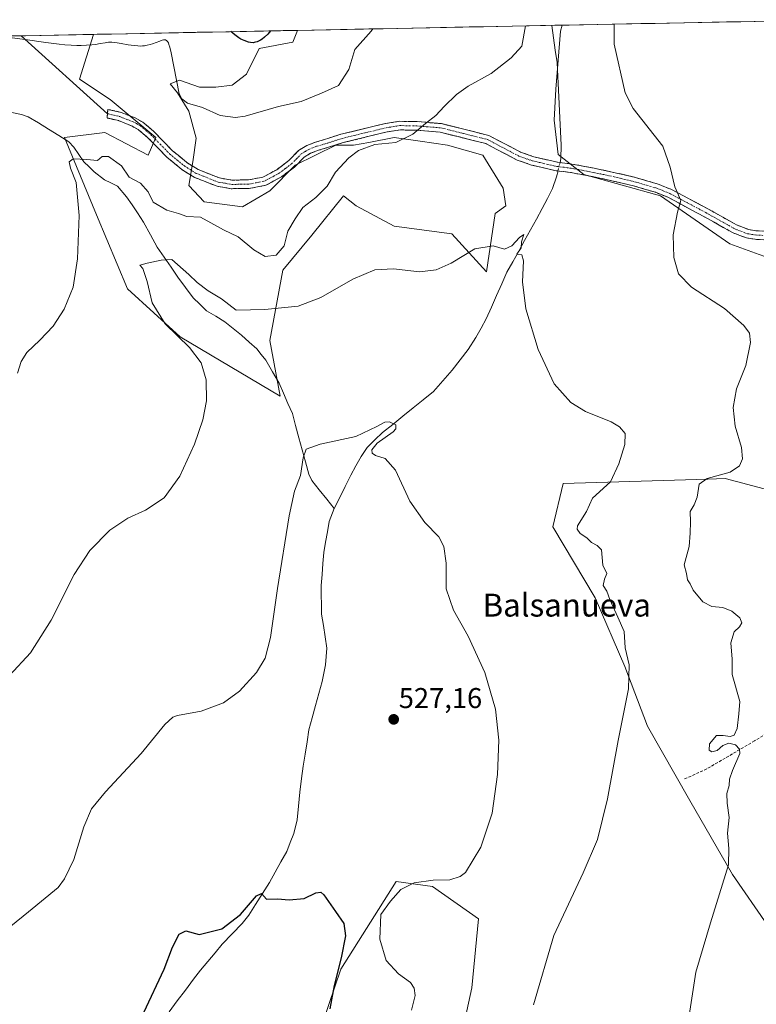
# Model space of a CAD drawing. Units: metres. Extents: x 635315 to 638772, y 4699672 to 4702053.
# Drawn here: x 636717 to 636974, y 4701675 to 4702019 of the extents above; entities that cross this region are included whole.
import ezdxf
from ezdxf.enums import TextEntityAlignment as Align

# ---------------------------------------------------------------- set-up
doc = ezdxf.new("R2010")
doc.units = ezdxf.units.M
doc.header["$MEASUREMENT"] = 0
doc.linetypes.add('TRAZO_Y_PUNTO', pattern=[1, 0.5, -0.25, 0, -0.25])
doc.linetypes.add('TRAZOSX2', pattern=[1.5, 1, -0.5])
for name, color, linetype, lineweight in [('Arbolado forestal CxS', 92, 'Continuous', 0), ('Camino', 19, 'TRAZOSX2', 0), ('Camino Cxs', 19, 'Continuous', 0), ('Camino eje', 19, 'TRAZO_Y_PUNTO', 0), ('Carátula', 7, 'Continuous', 5), ('Corriente natural lineal', 142, 'Continuous', 13), ('Corriente natural lineal oculto', 19, 'TRAZO_Y_PUNTO', 13), ('Cultivos herbáceos CxS', 92, 'Continuous', 0), ('Curva de nivel maestra', 36, 'Continuous', 30), ('Curva de nivel normal', 36, 'Continuous', 0), ('Layer 0', 7, 'Continuous', 0), ('Municipio CxS', 142, 'Continuous', 0), ('Punto de cota en terreno', 7, 'Continuous', 0), ('Rótulo de punto de cota en terreno', 19, 'Continuous', 0), ('Senda', 19, 'TRAZOSX2', 0), ('Texto cartográfico', 19, 'Continuous', 0)]:
    doc.layers.add(name, color=color, linetype=linetype, lineweight=lineweight)
doc.styles.add('Arial', font='txt', dxfattribs={"height": 0.2})

# ---------------------------------------------------------------- blocks, each defined once
blk = doc.blocks.new('*U150')
at = {"layer": 'Cultivos herbáceos CxS', "color": 92, "linetype": 'Continuous', "lineweight": 0}
for points in [[(636626.79, 4702011.35, 553.29), (636742.79, 4702013.62, 545.17), (636737.96, 4701998, 543.57), (636748.6, 4701990.9, 542.57), (636764.55, 4701977.6, 542.03), (636761.9, 4701971.39, 541.35), (636746.83, 4701979.37, 541.32), (636732.64, 4701977.6, 540.52), (636743.82, 4701950.57, 538.12), (636754.71, 4701924.62, 536.74), (636773.12, 4701907.87, 534.97), (636807.99, 4701887.13, 531.02), (636804.44, 4701906.65, 532.54), (636809.03, 4701931.23, 536.68), (636819.08, 4701943.4, 537.18), (636830.15, 4701957.2, 537.38), (636834.58, 4701953.65, 536.91), (636847.88, 4701946.55, 536.19), (636867.98, 4701943.88, 535.5), (636880.18, 4701930.66, 534.1), (636883.15, 4701951.02, 535.47), (636886.88, 4701953.65, 535.52), (636885.99, 4701959.86, 536.06), (636878.9, 4701971.39, 537.92), (636866.49, 4701974.93, 538.9), (636856.95, 4701976.3, 539.34), (636847.88, 4701977.6, 539.88), (636839.01, 4701975.82, 539.57), (636833.69, 4701974.94, 540.05), (636827.49, 4701974.94, 541.26), (636813.31, 4701967.84, 542.71), (636804.44, 4701958.97, 541.76), (636794.84, 4701953.33, 541.2), (636781.49, 4701955.1, 540.79), (636776.08, 4701960.75, 541.12), (636777.54, 4701969.04, 542.02), (636778.73, 4701977.31, 543.19), (636776.1, 4701986.82, 543.6), (636772.22, 4701993.13, 545.18), (636769.65, 4701996.29, 544.96), (636772.82, 4701997.59, 545.79), (636779.83, 4701995.12, 545.88), (636785.54, 4701995.17, 545.96), (636791.25, 4701995.86, 546.07), (636796.3, 4701999.73, 546.56), (636800.66, 4702008.66, 548.55), (636812.47, 4702010.84, 547.13), (636814.14, 4702015.02, 547.53), (636906.6, 4702016.84, 538.53), (636906.03, 4702014.79, 538.45), (636904.33, 4701994.44, 537.84), (636903.8, 4701983.63, 537.37), (636905.18, 4701971.57, 536.71), (636914.14, 4701964.67, 537.1), (636940.95, 4701957.2, 539.58), (636965.2, 4701940.4, 541.97), (636975.39, 4701936.69, 542.84)], [(637014.08, 4701845, 547.31), (636963.55, 4701858.31, 540.74), (636957.46, 4701858.12, 540.53), (636906.94, 4701856.58, 533.88), (636903.28, 4701841.46, 532.96), (636918.13, 4701816.66, 534.08), (636928.53, 4701792.62, 535.09), (636936.35, 4701771.73, 536.67), (636951.22, 4701745.83, 538.46), (636966.08, 4701719.92, 540.97), (636978.32, 4701702.25, 543.3)], [(636870.75, 4701660.52, 534.04), (636875, 4701680.26, 534.36), (636877.31, 4701704.43, 534.58), (636861.32, 4701715.71, 531.76), (636848.6, 4701717.49, 530.19), (636829.2, 4701686.8, 526.11), (636816.86, 4701650.46, 525.54)]]:
    blk.add_polyline3d(points, dxfattribs=at)
blk = doc.blocks.new('*U183')
at = {"layer": 'Curva de nivel normal', "color": 36, "linetype": 'Continuous', "lineweight": 0}
for points in [[(636716.21, 4701895.14, 540), (636717.55, 4701899.23, 540), (636719.53, 4701902.4, 540), (636724.07, 4701906.72, 540), (636728.78, 4701911.63, 540), (636732.58, 4701917.54, 540), (636735.74, 4701925.26, 540), (636737.27, 4701935.2, 540), (636737.82, 4701950.26, 540), (636736.81, 4701961.84, 540), (636734.78, 4701966.84, 540), (636734.26, 4701969.03, 540), (636735.68, 4701970.08, 540), (636740.44, 4701969.88, 540), (636744.18, 4701969.51, 540), (636745.88, 4701970.89, 540), (636748.09, 4701970.95, 540), (636752.66, 4701967.7, 540), (636755.31, 4701963.68, 540), (636759.29, 4701961.66, 540), (636761.92, 4701958.58, 540), (636763.71, 4701955.01, 540), (636768.47, 4701952.18, 540), (636772.47, 4701951.05, 540), (636775.47, 4701949.97, 540), (636780.23, 4701949.68, 540), (636783.78, 4701947.73, 540), (636788.28, 4701945.32, 540), (636793.34, 4701942.8, 540), (636798.81, 4701938.27, 540), (636802.86, 4701936.02, 540), (636806.64, 4701936.46, 540), (636809.4, 4701939.64, 540), (636810.69, 4701944.84, 540), (636813.31, 4701949.17, 540), (636815.97, 4701953.06, 540), (636820.55, 4701956.6, 540), (636824.46, 4701960.58, 540), (636827.43, 4701965.47, 540), (636832.02, 4701970.48, 540), (636835.43, 4701973.05, 540), (636841.12, 4701975.11, 540), (636848.46, 4701975.79, 540), (636854.45, 4701978.78, 540), (636858.78, 4701982.44, 540), (636862.45, 4701985.22, 540), (636865.32, 4701988.37, 540), (636869.61, 4701992.65, 540), (636873.75, 4701995.57, 540), (636881.78, 4701999.94, 540), (636888.8, 4702005.44, 540), (636892.49, 4702009.53, 540), (636893.73, 4702016.59, 540)], [(636924.79, 4702017.2, 540), (636924.78, 4702010.17, 540), (636928.59, 4701993.16, 540), (636931.37, 4701987.76, 540), (636941.72, 4701974.48, 540), (636944.32, 4701967.17, 540), (636945.91, 4701960.3, 540), (636948.07, 4701955.53, 540), (636946.86, 4701951.51, 540), (636945.38, 4701943.57, 540), (636945.66, 4701935.6, 540), (636947.26, 4701929.88, 540), (636951.83, 4701925.23, 540), (636963.34, 4701917.74, 540), (636970.04, 4701911.86, 540), (636972.1, 4701909.17, 540), (636972.44, 4701905.93, 540), (636970.82, 4701897.9, 540), (636967.55, 4701889.74, 540), (636966.32, 4701883.19, 540), (636967.07, 4701876.6, 540), (636969.27, 4701869.2, 540), (636969.56, 4701865.28, 540), (636968.59, 4701862.78, 540), (636965.24, 4701860.55, 540), (636957.23, 4701858.3, 540), (636954.42, 4701856.32, 540), (636953.79, 4701851.85, 540), (636952.71, 4701849.18, 540), (636951.29, 4701846.85, 540), (636951.48, 4701843.18, 540), (636951.32, 4701839.19, 540), (636951.02, 4701834.52, 540), (636949.22, 4701828.19, 540), (636950.04, 4701825.09, 540), (636950.43, 4701822.9, 540), (636951.35, 4701821.54, 540), (636952.38, 4701819.3, 540), (636955.74, 4701815.2, 540), (636958.9, 4701813.61, 540), (636962.76, 4701813.2, 540), (636965.92, 4701812, 540), (636968.61, 4701809.69, 540), (636969.31, 4701807.94, 540), (636968.54, 4701806.51, 540), (636966.74, 4701804.74, 540), (636965.47, 4701800.86, 540), (636966.03, 4701795.19, 540), (636965.96, 4701789.86, 540), (636968.66, 4701780.4, 540), (636968.27, 4701776.03, 540), (636967.69, 4701770.98, 540), (636966.74, 4701768.64, 540), (636965.3, 4701768.13, 540), (636962.9, 4701768.48, 540), (636960.56, 4701768.55, 540), (636958.08, 4701765.57, 540), (636957.92, 4701763.43, 540), (636958.94, 4701762.74, 540), (636960.77, 4701763.25, 540), (636962.77, 4701764.96, 540), (636964.84, 4701765.82, 540), (636967.2, 4701765.27, 540), (636968.59, 4701763.71, 540), (636968.66, 4701762.26, 540), (636966.1, 4701756.21, 540), (636965, 4701753.24, 540), (636964.9, 4701751.06, 540), (636964.09, 4701748.25, 540), (636964.2, 4701744.83, 540), (636964.95, 4701739.84, 540), (636964.33, 4701734.38, 540), (636964.86, 4701729.05, 540), (636964.7, 4701723.29, 540), (636958.42, 4701702.96, 540), (636953.27, 4701685.76, 540), (636950.04, 4701664.5, 540)]]:
    blk.add_polyline3d(points, dxfattribs=at)
blk = doc.blocks.new('*U186')
at = {"layer": 'Curva de nivel normal', "color": 36, "linetype": 'Continuous', "lineweight": 0}
blk.add_polyline3d([(636840.48, 4702015.54, 545), (636839.79, 4702014.72, 545), (636834.18, 4702008.39, 545), (636832.01, 4702001.3, 545), (636828.42, 4701995.77, 545), (636822.48, 4701993.07, 545), (636815.33, 4701990.1, 545), (636807.51, 4701988.39, 545), (636795.79, 4701984.97, 545), (636792.43, 4701984.53, 545), (636787.12, 4701985.22, 545), (636780.85, 4701988.08, 545), (636775.69, 4701989.6, 545), (636773.64, 4701991.1, 545), (636772.76, 4701992.86, 545), (636770.01, 4702007.13, 545), (636769.52, 4702009.11, 545), (636769.2, 4702010.08, 545), (636768.97, 4702010.64, 545), (636768.66, 4702011.16, 545), (636768.34, 4702011.5, 545), (636768.11, 4702011.64, 545), (636767.92, 4702011.69, 545), (636767.65, 4702011.7, 545), (636767.32, 4702011.67, 545), (636766.79, 4702011.54, 545), (636766.02, 4702011.28, 545), (636764.69, 4702010.76, 545), (636763.48, 4702010.33, 545), (636762.64, 4702010.07, 545), (636761.62, 4702009.82, 545), (636760.6, 4702009.64, 545), (636759.95, 4702009.56, 545), (636759.29, 4702009.54, 545), (636758.27, 4702009.56, 545), (636757, 4702009.69, 545), (636754.94, 4702010.02, 545), (636752.52, 4702010.46, 545), (636751.06, 4702010.7, 545), (636750.02, 4702010.82, 545), (636749.18, 4702010.87, 545), (636748.08, 4702010.85, 545), (636746.92, 4702010.72, 545), (636745.13, 4702010.42, 545), (636743.49, 4702010.13, 545), (636742.19, 4702009.95, 545), (636740.4, 4702009.8, 545), (636738.49, 4702009.72, 545), (636736.98, 4702009.72, 545), (636735, 4702009.8, 545), (636732.84, 4702009.95, 545), (636730.82, 4702010.16, 545), (636726.19, 4702010.76, 545), (636718.89, 4702011.81, 545), (636714.39, 4702012.43, 545)], dxfattribs=at)
blk = doc.blocks.new('*U193')
at = {"layer": 'Curva de nivel maestra', "color": 36, "linetype": 'Continuous', "lineweight": 30}
blk.add_polyline3d([(636804.71, 4702014.84, 550), (636803.68, 4702013.71, 550), (636802.53, 4702012.62, 550), (636801.75, 4702011.99, 550), (636801.17, 4702011.6, 550), (636800.45, 4702011.21, 550), (636799.99, 4702011.01, 550), (636799.44, 4702010.84, 550), (636798.93, 4702010.74, 550), (636798.63, 4702010.72, 550), (636797.71, 4702010.77, 550), (636797, 4702010.87, 550), (636795.48, 4702011.43, 550), (636794.33, 4702011.99, 550), (636793.56, 4702012.45, 550), (636792.63, 4702013.1, 550), (636791.62, 4702013.87, 550), (636790.8, 4702014.57, 550)], dxfattribs=at)
blk = doc.blocks.new('5PATER')
at = {"layer": 'Carátula', "linetype": 'Continuous', "lineweight": 5}
h = blk.add_hatch(color=250, dxfattribs=at)
edge = h.paths.add_edge_path()
edge.add_ellipse((0, 0.01), major_axis=(-1.33, -1.34), ratio=0.999422, start_angle=0, end_angle=360)

msp = doc.modelspace()

# ---------------------------------------------------------------- linework, layer by layer
at = {"layer": 'Arbolado forestal CxS', "color": 92, "linetype": 'Continuous', "lineweight": 0}
msp.add_polyline3d([(636807.99, 4701887.13, 531.02), (636773.12, 4701907.87, 534.97), (636754.71, 4701924.62, 536.74), (636743.82, 4701950.57, 538.12), (636732.64, 4701977.6, 540.52), (636746.83, 4701979.37, 541.32), (636761.9, 4701971.39, 541.35), (636764.55, 4701977.6, 542.03), (636748.6, 4701990.9, 542.57), (636737.96, 4701998, 543.57), (636742.79, 4702013.62, 545.17), (636814.14, 4702015.02, 547.53), (636812.47, 4702010.84, 547.13), (636800.66, 4702008.66, 548.55), (636796.3, 4701999.73, 546.56), (636791.25, 4701995.86, 546.07), (636785.54, 4701995.17, 545.96), (636779.83, 4701995.12, 545.88), (636772.82, 4701997.59, 545.79), (636769.65, 4701996.29, 544.96), (636772.22, 4701993.13, 545.18), (636776.1, 4701986.82, 543.6), (636778.73, 4701977.31, 543.19), (636777.54, 4701969.04, 542.02), (636776.08, 4701960.75, 541.12), (636781.49, 4701955.1, 540.79), (636794.84, 4701953.33, 541.2), (636804.44, 4701958.97, 541.76), (636813.31, 4701967.84, 542.71), (636827.49, 4701974.94, 541.26), (636833.69, 4701974.94, 540.05), (636839.01, 4701975.82, 539.57), (636847.88, 4701977.6, 539.88), (636856.95, 4701976.3, 539.34), (636866.49, 4701974.93, 538.9), (636878.9, 4701971.39, 537.92), (636885.99, 4701959.86, 536.06), (636886.88, 4701953.65, 535.52), (636883.15, 4701951.02, 535.47), (636880.18, 4701930.66, 534.1), (636867.98, 4701943.88, 535.5), (636847.88, 4701946.55, 536.19), (636834.58, 4701953.65, 536.91), (636830.15, 4701957.2, 537.38), (636819.08, 4701943.4, 537.18), (636809.03, 4701931.23, 536.68), (636804.44, 4701906.65, 532.54), (636807.99, 4701887.13, 531.02)], close=True, dxfattribs=at)
for points in [[(636742.79, 4702013.62, 545.17), (636737.96, 4701998, 543.57), (636748.6, 4701990.9, 542.57), (636764.55, 4701977.6, 542.03), (636761.9, 4701971.39, 541.35), (636746.83, 4701979.37, 541.32), (636732.64, 4701977.6, 540.52), (636743.82, 4701950.57, 538.12), (636754.71, 4701924.62, 536.74), (636773.12, 4701907.87, 534.97), (636807.99, 4701887.13, 531.02), (636804.44, 4701906.65, 532.54), (636809.03, 4701931.23, 536.68), (636819.08, 4701943.4, 537.18), (636830.15, 4701957.2, 537.38), (636834.58, 4701953.65, 536.91), (636847.88, 4701946.55, 536.19), (636867.98, 4701943.88, 535.5), (636880.18, 4701930.66, 534.1), (636883.15, 4701951.02, 535.47), (636886.88, 4701953.65, 535.52), (636885.99, 4701959.86, 536.06), (636878.9, 4701971.39, 537.92), (636866.49, 4701974.93, 538.9), (636856.95, 4701976.3, 539.34), (636847.88, 4701977.6, 539.88), (636839.01, 4701975.82, 539.57), (636833.69, 4701974.94, 540.05), (636827.49, 4701974.94, 541.26), (636813.31, 4701967.84, 542.71), (636804.44, 4701958.97, 541.76), (636794.84, 4701953.33, 541.2), (636781.49, 4701955.1, 540.79), (636776.08, 4701960.75, 541.12), (636777.54, 4701969.04, 542.02), (636778.73, 4701977.31, 543.19), (636776.1, 4701986.82, 543.6), (636772.22, 4701993.13, 545.18), (636769.65, 4701996.29, 544.96), (636772.82, 4701997.59, 545.79), (636779.83, 4701995.12, 545.88), (636785.54, 4701995.17, 545.96), (636791.25, 4701995.86, 546.07), (636796.3, 4701999.73, 546.56), (636800.66, 4702008.66, 548.55), (636812.47, 4702010.84, 547.13), (636814.14, 4702015.02, 547.53)], [(636814.14, 4702015.02, 547.53), (636742.79, 4702013.62, 545.17)], [(636978.32, 4701702.25, 543.3), (636966.08, 4701719.92, 540.97), (636951.22, 4701745.83, 538.46), (636936.35, 4701771.73, 536.67), (636928.53, 4701792.62, 535.09), (636918.13, 4701816.66, 534.08), (636903.28, 4701841.46, 532.96), (636906.94, 4701856.58, 533.88), (636957.46, 4701858.12, 540.53), (636963.55, 4701858.31, 540.74), (637014.08, 4701845, 547.31)], [(637014.08, 4701845, 547.31), (636963.55, 4701858.31, 540.74), (636957.46, 4701858.12, 540.53), (636906.94, 4701856.58, 533.88), (636903.28, 4701841.46, 532.96), (636918.13, 4701816.66, 534.08), (636928.53, 4701792.62, 535.09), (636936.35, 4701771.73, 536.67), (636951.22, 4701745.83, 538.46), (636966.08, 4701719.92, 540.97), (636978.32, 4701702.25, 543.3)], [(636816.86, 4701650.46, 525.54), (636829.2, 4701686.8, 526.11), (636848.6, 4701717.49, 530.19), (636861.32, 4701715.71, 531.76), (636877.31, 4701704.43, 534.58), (636875, 4701680.26, 534.36), (636870.75, 4701660.52, 534.04)], [(636870.75, 4701660.52, 534.04), (636875, 4701680.26, 534.36), (636877.31, 4701704.43, 534.58), (636861.32, 4701715.71, 531.76), (636848.6, 4701717.49, 530.19), (636829.2, 4701686.8, 526.11), (636816.86, 4701650.46, 525.54)]]:
    msp.add_polyline3d(points, dxfattribs=at)
at = {"layer": 'Camino', "color": 19, "linetype": 'TRAZOSX2', "lineweight": 0}
for points in [[(636977, 4701941.84), (636973.89, 4701941.99), (636971, 4701942.45), (636966.28, 4701944.26), (636956.09, 4701949.97), (636943.51, 4701956.67), (636939.17, 4701958.41), (636931.49, 4701960.67), (636924.43, 4701962.34), (636917.17, 4701963.9), (636909.49, 4701965.34), (636904.47, 4701965.97), (636895.85, 4701967.92), (636890.87, 4701969.69), (636879.93, 4701975.44), (636863.96, 4701979.44), (636855.75, 4701980.12), (636849.94, 4701980.22), (636845.39, 4701979.5), (636830.08, 4701975.81), (636824.96, 4701974.16), (636821.39, 4701973.09), (636818.68, 4701972.05), (636816.38, 4701970.66), (636813.01, 4701967.22), (636808.46, 4701963.78), (636803.06, 4701960.88), (636797.25, 4701959.75), (636790.97, 4701959.67), (636786.02, 4701960.51), (636778.01, 4701963.66), (636773.7, 4701966.39), (636768.41, 4701970.72), (636761.86, 4701977.45), (636758.4, 4701980.4), (636756.06, 4701981.68), (636751.53, 4701983.46), (636747.55, 4701984.39), (636747.68, 4701985.9)], [(636747.68, 4701985.9), (636747.81, 4701987.41), (636752.43, 4701986.34), (636757.34, 4701984.41), (636760.11, 4701982.88), (636763.92, 4701979.64), (636770.44, 4701972.93), (636775.46, 4701968.82), (636779.37, 4701966.35), (636784.69, 4701964.25), (636786.82, 4701963.42), (636791.2, 4701962.67), (636796.95, 4701962.75), (636802.04, 4701963.73), (636806.84, 4701966.31), (636811.02, 4701969.48), (636814.5, 4701973.04), (636817.35, 4701974.75), (636820.42, 4701975.93), (636823.9, 4701976.97), (636824.71, 4701977.23), (636829.27, 4701978.7), (636840.38, 4701981.38), (636844.8, 4701982.45), (636849.73, 4701983.23), (636855.9, 4701983.12), (636864.45, 4701982.41), (636881.01, 4701978.27), (636892.08, 4701972.45), (636896.69, 4701970.81), (636901.96, 4701969.61), (636904.99, 4701968.93), (636909.95, 4701968.3), (636917.76, 4701966.84), (636925.09, 4701965.27), (636932.26, 4701963.57), (636940.15, 4701961.25), (636944.78, 4701959.39), (636957.53, 4701952.61), (636967.56, 4701946.98), (636971.78, 4701945.36), (636974.2, 4701944.98), (636977.05, 4701944.84)]]:
    msp.add_lwpolyline(points, dxfattribs=at)
at = {"layer": 'Camino Cxs', "color": 19, "linetype": 'Continuous', "lineweight": 0}
msp.add_polyline3d([(636977, 4701941.84, 542.99), (636973.89, 4701941.99, 542.66), (636971, 4701942.45, 542.37), (636968.64, 4701943.36, 542.13), (636966.28, 4701944.26, 541.93), (636962.88, 4701946.16, 541.64), (636959.49, 4701948.07, 541.26), (636956.09, 4701949.97, 540.95), (636951.9, 4701952.2, 540.33), (636947.7, 4701954.44, 539.92), (636943.51, 4701956.67, 539.45), (636939.17, 4701958.41, 538.97), (636935.33, 4701959.54, 538.72), (636931.49, 4701960.67, 538.3), (636927.96, 4701961.51, 537.94), (636924.43, 4701962.34, 537.61), (636920.8, 4701963.12, 537.35), (636917.17, 4701963.9, 537.15), (636913.33, 4701964.62, 536.93), (636909.49, 4701965.34, 536.44), (636906.98, 4701965.66, 536.01), (636904.47, 4701965.97, 536.14), (636900.16, 4701966.95, 536.39), (636895.85, 4701967.92, 536.44), (636893.36, 4701968.81, 536.68), (636890.87, 4701969.69, 536.94), (636887.22, 4701971.61, 537.38), (636883.58, 4701973.52, 537.88), (636879.93, 4701975.44, 538.36), (636875.94, 4701976.44, 538.65), (636871.95, 4701977.44, 538.85), (636867.95, 4701978.44, 539.16), (636863.96, 4701979.44, 539.52), (636859.86, 4701979.78, 539.76), (636855.75, 4701980.12, 539.89), (636852.85, 4701980.17, 540.08), (636849.94, 4701980.22, 540.3), (636845.39, 4701979.5, 540.7), (636841.56, 4701978.58, 541.16), (636837.74, 4701977.66, 541.08), (636833.91, 4701976.73, 541.26), (636830.08, 4701975.81, 541.65), (636827.52, 4701974.99, 542.13), (636824.96, 4701974.16, 542.61), (636821.39, 4701973.09, 543.1), (636818.68, 4701972.05, 543.21), (636816.38, 4701970.66, 543.2), (636813.01, 4701967.22, 542.75), (636810.74, 4701965.5, 542.58), (636808.46, 4701963.78, 542.4), (636805.76, 4701962.33, 542.25), (636803.06, 4701960.88, 542.15), (636800.16, 4701960.32, 542.09), (636797.25, 4701959.75, 542.04), (636794.11, 4701959.71, 541.99), (636790.97, 4701959.67, 541.93), (636788.5, 4701960.09, 541.93), (636786.02, 4701960.51, 541.9), (636782.02, 4701962.09, 541.76), (636778.01, 4701963.66, 541.56), (636775.86, 4701965.03, 541.51), (636773.7, 4701966.39, 541.54), (636771.06, 4701968.56, 541.62), (636768.41, 4701970.72, 541.67), (636765.14, 4701974.09, 541.76), (636761.86, 4701977.45, 541.9), (636758.4, 4701980.4, 541.94), (636756.06, 4701981.68, 541.95), (636751.53, 4701983.46, 542.23), (636747.55, 4701984.39, 542.44), (636747.81, 4701987.41, 542.59), (636752.43, 4701986.34, 542.37), (636754.89, 4701985.38, 542.27), (636757.34, 4701984.41, 542.21), (636760.11, 4701982.88, 542.19), (636762.02, 4701981.26, 542.2), (636763.92, 4701979.64, 542.19), (636767.18, 4701976.29, 542.07), (636770.44, 4701972.93, 541.98), (636772.95, 4701970.88, 541.94), (636775.46, 4701968.82, 541.79), (636779.37, 4701966.35, 541.88), (636782.03, 4701965.3, 542.01), (636784.69, 4701964.25, 542.04), (636786.82, 4701963.42, 542.04), (636791.2, 4701962.67, 542.08), (636794.08, 4701962.71, 542.13), (636796.95, 4701962.75, 542.18), (636799.5, 4701963.24, 542.23), (636802.04, 4701963.73, 542.3), (636804.44, 4701965.02, 542.47), (636806.84, 4701966.31, 542.61), (636808.93, 4701967.9, 542.75), (636811.02, 4701969.48, 542.88), (636814.5, 4701973.04, 543.31), (636817.35, 4701974.75, 543.44), (636820.42, 4701975.93, 543.28), (636823.9, 4701976.97, 542.87), (636824.71, 4701977.23, 542.75), (636829.27, 4701978.7, 542.4), (636832.97, 4701979.59, 542.19), (636836.68, 4701980.49, 541.78), (636840.38, 4701981.38, 541.42), (636844.8, 4701982.45, 540.92), (636849.73, 4701983.23, 540.52), (636852.82, 4701983.18, 540.3), (636855.9, 4701983.12, 540.1), (636860.18, 4701982.77, 539.88), (636864.45, 4701982.41, 539.61), (636868.59, 4701981.38, 539.29), (636872.73, 4701980.34, 538.98), (636876.87, 4701979.31, 538.71), (636881.01, 4701978.27, 538.44), (636884.7, 4701976.33, 538.01), (636888.39, 4701974.39, 537.49), (636892.08, 4701972.45, 537.05), (636896.69, 4701970.81, 536.65), (636899.33, 4701970.21, 536.59), (636901.96, 4701969.61, 536.54), (636904.99, 4701968.93, 536.5), (636909.95, 4701968.3, 536.75), (636913.86, 4701967.57, 537.05), (636917.76, 4701966.84, 537.29), (636921.43, 4701966.06, 537.49), (636925.09, 4701965.27, 537.74), (636928.68, 4701964.42, 538.02), (636932.26, 4701963.57, 538.34), (636936.21, 4701962.41, 538.87), (636940.15, 4701961.25, 539.2), (636944.78, 4701959.39, 539.6), (636949.03, 4701957.13, 540.16), (636953.28, 4701954.87, 540.62), (636957.53, 4701952.61, 541.24), (636960.87, 4701950.73, 541.59), (636964.22, 4701948.86, 541.95), (636967.56, 4701946.98, 542.3), (636971.78, 4701945.36, 542.62), (636974.2, 4701944.98, 542.83), (636977.05, 4701944.84, 543.11)], dxfattribs=at)
at = {"layer": 'Camino eje', "color": 19, "linetype": 'TRAZO_Y_PUNTO', "lineweight": 0}
msp.add_lwpolyline([(636747.68, 4701985.9), (636749.99, 4701985.37), (636751.98, 4701984.9), (636756.7, 4701983.05), (636757.87, 4701982.41), (636759.26, 4701981.64), (636761.16, 4701980.02), (636762.89, 4701978.55), (636766.15, 4701975.19), (636769.43, 4701971.83), (636774.58, 4701967.61), (636776.54, 4701966.37), (636778.69, 4701965.01), (636781.35, 4701963.96), (636785.36, 4701962.38), (636786.42, 4701961.97), (636788.9, 4701961.55), (636791.09, 4701961.17), (636794.23, 4701961.21), (636797.1, 4701961.25), (636799.65, 4701961.74), (636802.55, 4701962.31), (636807.65, 4701965.05), (636809.93, 4701966.77), (636812.02, 4701968.35), (636813.7, 4701970.07), (636815.44, 4701971.85), (636816.87, 4701972.71), (636818.02, 4701973.4), (636820.91, 4701974.51), (636822.73, 4701975.06), (636824.68, 4701975.64), (636829.68, 4701977.26), (636842.89, 4701980.44), (636845.1, 4701980.98), (636849.84, 4701981.73), (636855.83, 4701981.62), (636864.21, 4701980.93), (636872.19, 4701978.93), (636880.47, 4701976.86), (636891.48, 4701971.07), (636896.27, 4701969.37), (636898.91, 4701968.77), (636903.22, 4701967.79), (636904.73, 4701967.45), (636907.24, 4701967.14), (636909.72, 4701966.82), (636913.63, 4701966.09), (636917.47, 4701965.37), (636921.13, 4701964.59), (636924.76, 4701963.81), (636931.88, 4701962.12), (636939.66, 4701959.83), (636944.15, 4701958.03), (636950.52, 4701954.64), (636956.81, 4701951.29), (636961.83, 4701948.48), (636966.92, 4701945.62), (636971.39, 4701943.91), (636972.84, 4701943.68), (636974.05, 4701943.49), (636977.03, 4701943.34)], dxfattribs=at)
at = {"layer": 'Corriente natural lineal', "color": 142, "linetype": 'Continuous', "lineweight": 13}
for points in [[(636902.96, 4702016.77, 538.6), (636903.58, 4702012.43, 538.37), (636904.19, 4702008.1, 538.21), (636904.81, 4702003.76, 538.02), (636905.05, 4701998.94, 537.9), (636905.3, 4701994.12, 537.85), (636905.54, 4701989.31, 537.66), (636905.78, 4701984.49, 537.4), (636906.03, 4701979.67, 537.17), (636906.27, 4701974.85, 536.98), (636906.13, 4701970.13, 536.62), (636905.83, 4701968.82, 536.49)], [(636713.67, 4701986.4, 542.61), (636717.68, 4701985.61, 542.26), (636720.02, 4701984.84, 542.04), (636723.58, 4701982.64, 541.55), (636727.13, 4701980.44, 541.21), (636730.69, 4701978.23, 540.87), (636734.24, 4701976.03, 540.45), (636735.94, 4701974.22, 540.27), (636737.7, 4701971.63, 540.04), (636739.45, 4701969.03, 539.75), (636741.27, 4701967.31, 539.47), (636743.09, 4701965.59, 539.12), (636746.63, 4701962.75, 538.43), (636748.89, 4701961.67, 537.93), (636751.15, 4701960.58, 537.38), (636754.38, 4701956.79, 536.77), (636756.29, 4701954.03, 536.17), (636758.2, 4701951.27, 536.75), (636760.33, 4701947.94, 536.01), (636762.69, 4701943.57, 535.79), (636765.05, 4701939.2, 535.35), (636767.47, 4701935.7, 535.17), (636769.9, 4701932.21, 534.77), (636772.32, 4701928.71, 534.49), (636774.98, 4701925.12, 534.18), (636777.64, 4701921.53, 533.82), (636779.99, 4701919.28, 533.59), (636782.33, 4701917.02, 533.32), (636785.52, 4701915.06, 533.16), (636788.71, 4701913.09, 532.94), (636791.63, 4701910.79, 532.68), (636794.55, 4701908.49, 532.4), (636797.23, 4701906.07, 532.3), (636799.9, 4701903.65, 532.12), (636801.46, 4701901.69, 531.96), (636803.01, 4701899.73, 531.87), (636805.36, 4701895.7, 531.65), (636807.7, 4701891.67, 531.42), (636809.24, 4701888.14, 531.2), (636810.77, 4701884.6, 530.95), (636812.31, 4701881.07, 530.73), (636813.45, 4701876.83, 530.51), (636814.6, 4701872.6, 530.27), (636815.74, 4701868.36, 530.01), (636816.89, 4701864.13, 529.89), (636818.03, 4701859.89, 529.77), (636819.11, 4701857.64, 529.62), (636821.71, 4701854.37, 529.23), (636824.32, 4701851.09, 529.05), (636826.92, 4701847.82, 528.97)], [(636905.14, 4701965.89, 536.08), (636904.65, 4701963.78, 535.84), (636903.22, 4701959.71, 536.03), (636901.42, 4701956.2, 535.81), (636899.62, 4701952.69, 535.65), (636897.57, 4701948.98, 535.57), (636895.51, 4701945.27, 535.32), (636893.46, 4701941.57, 535.1), (636891.4, 4701937.86, 534.94), (636889.35, 4701934.15, 534.78), (636887.29, 4701930.44, 534.47), (636885.49, 4701926.38, 534.17), (636883.69, 4701922.32, 533.96), (636881.88, 4701918.25, 533.77), (636880.08, 4701914.19, 533.52), (636878.27, 4701910.92, 533.3), (636876.46, 4701907.65, 533.04), (636873.76, 4701903.45, 532.96), (636870.98, 4701899.86, 532.6), (636868.19, 4701896.26, 532.39), (636864.91, 4701892.5, 531.86), (636861.62, 4701888.74, 531.31), (636858.06, 4701885.87, 531.18), (636854.5, 4701883, 530.82), (636850.94, 4701880.13, 530.37), (636847.38, 4701877.26, 530.02), (636843.82, 4701874.39, 529.76), (636841.15, 4701871.82, 529.71), (636838.48, 4701869.24, 529.69), (636836.31, 4701866.03, 529.54), (636834.52, 4701862.75, 529.49), (636832.73, 4701859.46, 529.32), (636830.79, 4701855.58, 529.23), (636828.86, 4701851.7, 529.08), (636826.92, 4701847.82, 528.97)], [(636826.92, 4701847.82, 528.97), (636825.16, 4701843.27, 528.63), (636824.55, 4701839.66, 528.72), (636823.94, 4701836.06, 528.63), (636823.33, 4701832.45, 528.44), (636823.01, 4701828.61, 528.32), (636822.7, 4701824.76, 528.22), (636822.38, 4701820.92, 528.09), (636822.43, 4701817.59, 527.97), (636822.49, 4701814.25, 527.89), (636822.54, 4701810.92, 527.85), (636823.15, 4701806.96, 527.76), (636823.75, 4701802.99, 527.63), (636824.36, 4701799.03, 527.57), (636824.15, 4701796.15, 527.48), (636823.93, 4701793.26, 527.4), (636823.35, 4701790.31, 527.34), (636822.76, 4701787.36, 527.28), (636821.59, 4701783.15, 527.09), (636820.42, 4701778.94, 527.04), (636819.25, 4701774.73, 526.95), (636818.08, 4701770.52, 526.77), (636817.43, 4701766.26, 526.57), (636816.79, 4701762, 526.44), (636816.14, 4701757.73, 526.38), (636815.49, 4701753.47, 526.2), (636814.97, 4701748.66, 526), (636814.45, 4701743.85, 526.05), (636813.93, 4701739.04, 525.87), (636812.79, 4701734.19, 525.54), (636811.57, 4701731.08, 525.39), (636810.34, 4701727.97, 525.39), (636808.32, 4701724.33, 525.2), (636806.3, 4701720.7, 525.14), (636804.28, 4701717.06, 525.1), (636801.87, 4701713.26, 524.94), (636799.47, 4701709.46, 524.86), (636797.06, 4701705.66, 524.65), (636794.79, 4701702.76, 524.66), (636791.31, 4701699.18, 524.28), (636787.82, 4701695.6, 524.38), (636785.3, 4701692.54, 524.2), (636782.78, 4701689.48, 524.09), (636780.25, 4701686.41, 524.06), (636777.73, 4701683.35, 524), (636774.91, 4701679.52, 523.88), (636772.1, 4701675.7, 523.76), (636769.28, 4701671.87, 523.68)]]:
    msp.add_polyline3d(points, dxfattribs=at)
at = {"layer": 'Corriente natural lineal oculto', "color": 19, "linetype": 'TRAZO_Y_PUNTO', "lineweight": 13}
msp.add_polyline3d([(636905.83, 4701968.82, 536.49), (636905.14, 4701965.89, 536.08)], dxfattribs=at)
at = {"layer": 'Cultivos herbáceos CxS', "color": 92, "linetype": 'Continuous', "lineweight": 0}
for points in [[(636906.6, 4702016.84, 538.53), (636814.14, 4702015.02, 547.53)], [(636906.6, 4702016.84, 538.53), (636906.03, 4702014.79, 538.45), (636904.33, 4701994.44, 537.84), (636903.8, 4701983.63, 537.37), (636905.18, 4701971.57, 536.71), (636914.14, 4701964.67, 537.1), (636940.95, 4701957.2, 539.58), (636965.2, 4701940.4, 541.97), (636975.39, 4701936.69, 542.84), (636977.42, 4701935.95, 543.03)], [(636906.6, 4702016.84, 538.53), (636906.03, 4702014.79, 538.45), (636904.33, 4701994.44, 537.84), (636903.8, 4701983.63, 537.37), (636905.18, 4701971.57, 536.71), (636914.14, 4701964.67, 537.1), (636940.95, 4701957.2, 539.58), (636965.2, 4701940.4, 541.97), (636975.39, 4701936.69, 542.84), (636977.42, 4701935.95, 543.03)], [(637004.18, 4702018.75, 548.33), (636906.6, 4702016.84, 538.53)], [(636742.79, 4702013.62, 545.17), (636626.79, 4702011.35, 553.29)], [(636742.79, 4702013.62, 545.17), (636737.96, 4701998, 543.57), (636748.6, 4701990.9, 542.57), (636764.55, 4701977.6, 542.03), (636761.9, 4701971.39, 541.35), (636746.83, 4701979.37, 541.32), (636732.64, 4701977.6, 540.52), (636743.82, 4701950.57, 538.12), (636754.71, 4701924.62, 536.74), (636773.12, 4701907.87, 534.97), (636807.99, 4701887.13, 531.02), (636804.44, 4701906.65, 532.54), (636809.03, 4701931.23, 536.68), (636819.08, 4701943.4, 537.18), (636830.15, 4701957.2, 537.38), (636834.58, 4701953.65, 536.91), (636847.88, 4701946.55, 536.19), (636867.98, 4701943.88, 535.5), (636880.18, 4701930.66, 534.1), (636883.15, 4701951.02, 535.47), (636886.88, 4701953.65, 535.52), (636885.99, 4701959.86, 536.06), (636878.9, 4701971.39, 537.92), (636866.49, 4701974.93, 538.9), (636856.95, 4701976.3, 539.34), (636847.88, 4701977.6, 539.88), (636839.01, 4701975.82, 539.57), (636833.69, 4701974.94, 540.05), (636827.49, 4701974.94, 541.26), (636813.31, 4701967.84, 542.71), (636804.44, 4701958.97, 541.76), (636794.84, 4701953.33, 541.2), (636781.49, 4701955.1, 540.79), (636776.08, 4701960.75, 541.12), (636777.54, 4701969.04, 542.02), (636778.73, 4701977.31, 543.19), (636776.1, 4701986.82, 543.6), (636772.22, 4701993.13, 545.18), (636769.65, 4701996.29, 544.96), (636772.82, 4701997.59, 545.79), (636779.83, 4701995.12, 545.88), (636785.54, 4701995.17, 545.96), (636791.25, 4701995.86, 546.07), (636796.3, 4701999.73, 546.56), (636800.66, 4702008.66, 548.55), (636812.47, 4702010.84, 547.13), (636814.14, 4702015.02, 547.53)], [(637014.08, 4701845, 547.31), (636963.55, 4701858.31, 540.74), (636957.46, 4701858.12, 540.53), (636906.94, 4701856.58, 533.88), (636903.28, 4701841.46, 532.96), (636918.13, 4701816.66, 534.08), (636928.53, 4701792.62, 535.09), (636936.35, 4701771.73, 536.67), (636951.22, 4701745.83, 538.46), (636966.08, 4701719.92, 540.97), (636978.32, 4701702.25, 543.3)], [(636870.75, 4701660.52, 534.04), (636875, 4701680.26, 534.36), (636877.31, 4701704.43, 534.58), (636861.32, 4701715.71, 531.76), (636848.6, 4701717.49, 530.19), (636829.2, 4701686.8, 526.11), (636816.86, 4701650.46, 525.54)]]:
    msp.add_polyline3d(points, dxfattribs=at)
msp.add_polyline3d([(636977.42, 4701935.95, 543.03), (636975.39, 4701936.69, 542.84), (636965.2, 4701940.4, 541.97), (636940.95, 4701957.2, 539.58), (636914.14, 4701964.67, 537.1), (636905.18, 4701971.57, 536.71), (636903.8, 4701983.63, 537.37), (636904.33, 4701994.44, 537.84), (636906.03, 4702014.79, 538.45), (636906.6, 4702016.84, 538.53), (637004.18, 4702018.75, 548.33), (636997.68, 4702007.75, 547.49), (636982.61, 4701988.24, 544.86), (636979.07, 4701963.4, 544.23), (636977.29, 4701949.21, 543.79), (636977.42, 4701935.95, 543.03)], close=True, dxfattribs=at)
at = {"layer": 'Curva de nivel maestra', "color": 36, "linetype": 'Continuous', "lineweight": 30}
msp.add_polyline3d([(636760.36, 4701671.63, 525), (636767.5, 4701686.77, 525), (636770.44, 4701694.55, 525), (636772.7, 4701699.07, 525), (636775.13, 4701700.22, 525), (636779.7, 4701698.92, 525), (636787.62, 4701700.96, 525), (636794.2, 4701705.9, 525), (636799.76, 4701712.47, 525), (636801.52, 4701713.28, 525), (636803.31, 4701711.3, 525), (636807.14, 4701711.37, 525), (636811.21, 4701711.01, 525), (636816.46, 4701711.56, 525), (636820.46, 4701713.44, 525), (636822.26, 4701713.69, 525), (636823.28, 4701712.85, 525), (636827.41, 4701706.93, 525), (636830.35, 4701702.72, 525), (636830.86, 4701698.46, 525), (636829.32, 4701690.81, 525), (636826.86, 4701681.15, 525), (636825.45, 4701672.91, 525)], dxfattribs=at)
at = {"layer": 'Curva de nivel normal', "color": 36, "linetype": 'Continuous', "lineweight": 0}
for points in [[(636896.62, 4701674.37, 535), (636903.64, 4701698.54, 535), (636913.93, 4701720.54, 535), (636918.95, 4701732.15, 535), (636922.44, 4701746.33, 535), (636926.11, 4701766.81, 535), (636929.77, 4701784.86, 535), (636929.96, 4701793.19, 535), (636928.6, 4701799.19, 535), (636928.23, 4701804.86, 535), (636926.01, 4701809.84, 535), (636923.24, 4701816.09, 535), (636922.18, 4701818.93, 535), (636920.94, 4701820.96, 535), (636921.34, 4701823.14, 535), (636922.17, 4701825.19, 535), (636920.79, 4701828.1, 535), (636920.36, 4701833.42, 535), (636918.78, 4701834.94, 535), (636916.87, 4701835.97, 535), (636915.15, 4701837.62, 535), (636912.87, 4701839.1, 535), (636911.79, 4701840.61, 535), (636911.98, 4701841.8, 535), (636915.12, 4701846.85, 535), (636917.19, 4701851.53, 535), (636923.52, 4701857.24, 535), (636926.4, 4701863.53, 535), (636928.52, 4701870.24, 535), (636928.57, 4701874.12, 535), (636926.65, 4701876.45, 535), (636923.69, 4701878.17, 535), (636914.78, 4701881.78, 535), (636909.58, 4701884.88, 535), (636903.76, 4701891.49, 535), (636898.18, 4701903.42, 535), (636893.86, 4701917.69, 535), (636892.77, 4701927.11, 535), (636893.13, 4701934.43, 535), (636892.45, 4701936.51, 535), (636890.74, 4701936.79, 535), (636892.31, 4701939, 535), (636892.39, 4701941.11, 535), (636893.24, 4701943.61, 535), (636891.66, 4701942.61, 535), (636888.97, 4701939.64, 535), (636886.45, 4701938.56, 535), (636882.45, 4701939.75, 535), (636876.11, 4701938.63, 535), (636867.78, 4701933.68, 535), (636862.61, 4701931.27, 535), (636856.76, 4701930.63, 535), (636847.7, 4701931.7, 535), (636841.09, 4701931.29, 535), (636833.39, 4701928.02, 535), (636822.29, 4701921.66, 535), (636814.29, 4701918.58, 535), (636802.74, 4701917.46, 535), (636792.64, 4701917.15, 535), (636787.54, 4701921.14, 535), (636782.87, 4701923.99, 535), (636779.01, 4701926.84, 535), (636776.18, 4701929.65, 535), (636770.24, 4701934.9, 535), (636766.5, 4701934.71, 535), (636761.59, 4701933.66, 535), (636759.01, 4701932.89, 535), (636760.1, 4701931.75, 535), (636761.58, 4701927.28, 535), (636763.34, 4701919.71, 535), (636767.85, 4701912.41, 535), (636776.34, 4701904.13, 535), (636780.49, 4701898.77, 535), (636782.19, 4701892.83, 535), (636782.3, 4701885.51, 535), (636781.05, 4701878.85, 535), (636778.13, 4701870.33, 535), (636772.95, 4701859.12, 535), (636767.47, 4701851.64, 535), (636760.97, 4701847.33, 535), (636754.8, 4701844.46, 535), (636748.47, 4701840.33, 535), (636741.49, 4701833.14, 535), (636736.01, 4701824.76, 535), (636728.05, 4701808.86, 535), (636720.78, 4701797.41, 535), (636713.52, 4701789.51, 535)], [(636853.97, 4701672.53, 530), (636855.17, 4701677.59, 530), (636854.88, 4701680.16, 530), (636853.55, 4701682.2, 530), (636849.44, 4701685.19, 530), (636845.07, 4701689.81, 530), (636842.87, 4701697.32, 530), (636843.26, 4701705.98, 530), (636846.63, 4701710.55, 530), (636850.22, 4701714.7, 530), (636854.86, 4701717.04, 530), (636861.48, 4701717.98, 530), (636867.33, 4701718.08, 530), (636870.98, 4701719.16, 530), (636872.83, 4701720.63, 530), (636878.22, 4701729.49, 530), (636882.13, 4701741.37, 530), (636883.98, 4701754.82, 530), (636884.43, 4701766.86, 530), (636883.24, 4701777.73, 530), (636879.55, 4701790.47, 530), (636873.79, 4701803.2, 530), (636868.67, 4701812.29, 530), (636866.08, 4701819.76, 530), (636866.03, 4701828.79, 530), (636865.21, 4701834.58, 530), (636863.52, 4701837.93, 530), (636858.64, 4701842.99, 530), (636853.41, 4701850.42, 530), (636848.4, 4701861.32, 530), (636844.68, 4701865.35, 530), (636841.34, 4701866.36, 530), (636840.18, 4701867.21, 530), (636840.04, 4701868.37, 530), (636841.96, 4701870.66, 530), (636847.49, 4701874.61, 530), (636848.46, 4701875.68, 530), (636848.46, 4701877.16, 530), (636846.27, 4701878.15, 530), (636844.6, 4701877.99, 530), (636841.82, 4701876.58, 530), (636834.54, 4701872.98, 530), (636822.04, 4701870.35, 530), (636817.16, 4701868.59, 530), (636816.06, 4701865.59, 530), (636815.12, 4701859.45, 530), (636813.11, 4701853.98, 530), (636811.22, 4701845.35, 530), (636807.16, 4701819.89, 530), (636804.68, 4701802.75, 530), (636802.76, 4701795.51, 530), (636799.82, 4701790.52, 530), (636793.87, 4701783.99, 530), (636788.23, 4701779.95, 530), (636780.46, 4701777.02, 530), (636772.13, 4701775.45, 530), (636770.49, 4701774.89, 530), (636767.8, 4701772.32, 530), (636759.47, 4701762.21, 530), (636747.02, 4701748.85, 530), (636742.15, 4701742.91, 530), (636739.42, 4701736.6, 530), (636735.92, 4701725.2, 530), (636732.71, 4701718.39, 530), (636730.42, 4701715.42, 530), (636720.14, 4701706.87, 530), (636709.49, 4701698.37, 530)]]:
    msp.add_polyline3d(points, dxfattribs=at)
at = {"layer": 'Layer 0', "linetype": 'Continuous', "lineweight": 0}
msp.add_lwpolyline([(636717.49, 4702013.13), (636747.68, 4701985.9)], dxfattribs=at)
at = {"layer": 'Municipio CxS', "color": 142, "linetype": 'Continuous', "lineweight": 0}
msp.add_polyline3d([(636714.11, 4702013.06, 544.87), (636719.11, 4702013.16, 545.02), (636724.11, 4702013.26, 545.21), (636729.11, 4702013.35, 545.37), (636734.11, 4702013.45, 545.42), (636739.11, 4702013.55, 545.43), (636744.11, 4702013.65, 545.35), (636749.11, 4702013.75, 545.4), (636754.1, 4702013.84, 545.8), (636759.1, 4702013.94, 545.93), (636764.1, 4702014.04, 545.34), (636769.1, 4702014.14, 545.19), (636774.1, 4702014.24, 546.11), (636779.1, 4702014.34, 547.33), (636784.1, 4702014.43, 548.61), (636789.1, 4702014.53, 549.75), (636794.09, 4702014.63, 550.35), (636799.09, 4702014.73, 550.61), (636804.09, 4702014.83, 550.12), (636809.09, 4702014.92, 548.98), (636814.09, 4702015.02, 548.03), (636819.09, 4702015.12, 547.42), (636824.09, 4702015.22, 547.16), (636829.09, 4702015.32, 546.66), (636834.08, 4702015.42, 545.76), (636839.08, 4702015.51, 545.12), (636844.08, 4702015.61, 544.73), (636849.08, 4702015.71, 544.27), (636854.08, 4702015.81, 543.76), (636859.08, 4702015.91, 543.21), (636864.08, 4702016, 542.63), (636869.08, 4702016.1, 542.09), (636874.08, 4702016.2, 541.6), (636879.07, 4702016.3, 541.15), (636884.07, 4702016.4, 540.8), (636889.07, 4702016.49, 540.49), (636894.07, 4702016.59, 539.85), (636899.07, 4702016.69, 539.05), (636904.07, 4702016.79, 538.52), (636909.07, 4702016.89, 538.51), (636914.07, 4702016.99, 538.81), (636919.06, 4702017.08, 539.22), (636924.06, 4702017.18, 539.84), (636929.06, 4702017.28, 540.45), (636934.06, 4702017.38, 541.01), (636939.06, 4702017.48, 541.53), (636944.06, 4702017.57, 542.02), (636949.06, 4702017.67, 542.53), (636954.06, 4702017.77, 543), (636959.05, 4702017.87, 543.44), (636964.05, 4702017.97, 543.89), (636969.05, 4702018.06, 544.31), (636974.05, 4702018.16, 544.68), (636979.05, 4702018.26, 545.06)], dxfattribs=at)
at = {"layer": 'Senda', "color": 19, "linetype": 'TRAZOSX2', "lineweight": 0}
msp.add_lwpolyline([(637044.37, 4701800.92), (637034.97, 4701804.65), (637031.49, 4701805.72), (637028.51, 4701805.44), (637026.16, 4701804.34), (637017.62, 4701798.59), (637008.22, 4701791.88), (636999.58, 4701785.1), (636991.4, 4701779.35), (636985.7, 4701773.82), (636973.81, 4701766.64), (636963.55, 4701760.59), (636957.13, 4701756.81), (636949.15, 4701753.21)], dxfattribs=at)

# ---------------------------------------------------------------- block references
at = {"layer": 'Cultivos herbáceos CxS', "color": 92, "linetype": 'Continuous', "lineweight": 0}
msp.add_blockref('*U150', (0, 0), dxfattribs=at)
at = {"layer": 'Curva de nivel maestra', "color": 36, "linetype": 'Continuous', "lineweight": 30}
msp.add_blockref('*U193', (0, 0), dxfattribs=at)
at = {"layer": 'Curva de nivel normal', "color": 36, "linetype": 'Continuous', "lineweight": 0}
for name in ['*U183', '*U186']:
    msp.add_blockref(name, (0, 0), dxfattribs=at)
at = {"layer": 'Punto de cota en terreno', "linetype": 'Continuous', "lineweight": 0}
msp.add_blockref('5PATER', (636847.72, 4701774.14, 527.16), dxfattribs=at)

# ---------------------------------------------------------------- texts
at = {"layer": 'Rótulo de punto de cota en terreno', "color": 19, "linetype": 'Continuous', "lineweight": 0, "style": 'Arial'}
msp.add_text('527,16', height=7, dxfattribs=at).set_placement((636849.48, 4701775.9), align=Align.BOTTOM_LEFT)
at = {"layer": 'Texto cartográfico', "color": 19, "linetype": 'Continuous', "lineweight": 0, "style": 'Arial'}
msp.add_text('Balsanueva', height=8, dxfattribs=at).set_placement((636908.2, 4701814.08), align=Align.MIDDLE_CENTER)

doc.saveas('drawing.dxf')
